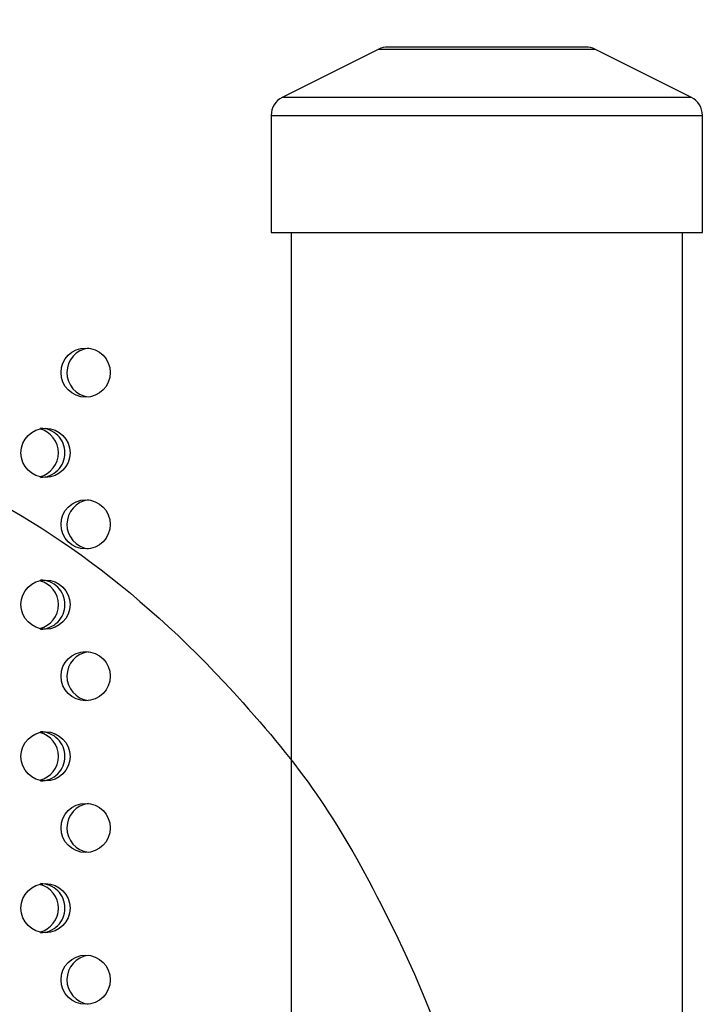
# Model space of a CAD drawing. Units: millimetres. Extents: x 0 to 354, y 0 to 204.
# Drawn here: x 251 to 257, y 155 to 165 of the extents above; entities that cross this region are included whole.
import ezdxf
from ezdxf import colors
from ezdxf.entities.mleader import LeaderData, LeaderLine
from ezdxf.math import Vec2, Vec3

# ---------------------------------------------------------------- set-up
doc = ezdxf.new("R2010")
doc.units = ezdxf.units.MM
for name, color, linetype in [('C-23G-70-TAPON_P', 7, 'Continuous'), ('C-23G-70-TUBO', 7, 'Continuous'), ('C-23G-70_CHAPA_C', 7, 'Continuous'), ('Default', 7, 'Continuous'), ('Predeterminado', 7, 'Continuous')]:
    doc.layers.add(name, color=color, linetype=linetype)

# ---------------------------------------------------------------- blocks, each defined once
blk = doc.blocks.new('_DOT')
at = {"color": 0}
blk.add_line((0, 0), (-1, 0), dxfattribs=at)
at = {"color": 0, "const_width": 0.333}
blk.add_lwpolyline([(-0.1665, 0, 1), (0.1665, 0, 1)], format="xyb", close=True, dxfattribs=at)
blk = doc.blocks.new('SE')
at = {"layer": 'C-23G-70-TAPON_P', "color": 7, "linetype": 'Continuous'}
for p, q in [((254.2324, 164.3645), (253.2706, 163.8836)), ((254.2324, 164.3645), (256.3876, 164.3645)), ((256.2982, 164.3856), (254.3218, 164.3856)), ((257.3494, 163.8836), (256.3876, 164.3645)), ((257.3494, 163.8836), (253.2706, 163.8836)), ((253.16, 163.7047), (257.46, 163.7047)), ((253.16, 163.7047), (253.16, 162.5356)), ((257.46, 162.5356), (257.46, 163.7047)), ((253.16, 162.5356), (257.46, 162.5356))]:
    blk.add_line(p, q, dxfattribs=at)
for centre, start, end in [((254.3218, 164.1856), 90, 116.56505), ((256.2982, 164.1856), 63.43495, 90), ((253.36, 163.7047), 116.56505, 180), ((257.26, 163.7047), 0, 63.43495)]:
    blk.add_arc(centre, 0.2, start, end, dxfattribs=at)
at = {"layer": 'C-23G-70-TUBO', "color": 7, "linetype": 'Continuous'}
for p, q in [((253.36, 162.5356), (253.36, 92.0856)), ((257.26, 92.0856), (257.26, 162.5356))]:
    blk.add_line(p, q, dxfattribs=at)
at = {"layer": 'C-23G-70_CHAPA_C', "color": 7, "linetype": 'Continuous'}
for centre in [(251.31, 161.1398), (250.91, 160.3398), (251.31, 159.6264), (250.91, 158.8264), (251.31, 158.1129), (250.91, 157.3129), (251.31, 156.5995), (250.91, 155.7995), (251.31, 155.0861)]:
    blk.add_circle(centre, 0.245, dxfattribs=at)
for centre, radius, start, end in [((251.3685, 161.1398), 0.2451, 97.00183, 262.18369), ((250.7937, 160.3397), 0.2449, 0, 76.12842), ((250.859, 160.3398), 0.2449, 0, 90.06864), ((250.7937, 160.3397), 0.2449, 283.85303, 0), ((250.859, 160.3398), 0.2449, 269.88165, 0), ((251.3685, 159.6264), 0.2451, 97.00183, 262.18369), ((250.7937, 158.8263), 0.2449, 0, 76.12842), ((250.859, 158.8263), 0.2449, 0, 90.06864), ((250.7937, 158.8263), 0.2449, 283.85303, 0), ((250.859, 158.8263), 0.2449, 269.88165, 0), ((251.3685, 158.1129), 0.2451, 97.00183, 262.18369), ((250.7937, 157.3129), 0.2449, 0, 76.12842), ((250.859, 157.3129), 0.2449, 0, 90.06864), ((250.7937, 157.3129), 0.2449, 283.85303, 0), ((250.859, 157.3129), 0.2449, 269.88165, 0), ((251.3685, 156.5995), 0.2451, 97.00183, 262.18369), ((250.7937, 155.7995), 0.2449, 0, 76.12842), ((250.859, 155.7995), 0.2449, 0, 90.06864), ((250.7937, 155.7995), 0.2449, 283.85303, 0), ((250.859, 155.7995), 0.2449, 269.88165, 0), ((251.3685, 155.0861), 0.2451, 97.00183, 262.18369)]:
    blk.add_arc(centre, radius, start, end, dxfattribs=at)

msp = doc.modelspace()

# ---------------------------------------------------------------- linework, layer by layer
at = {"color": 7, "linetype": 'Continuous'}
for points in [[(245.6391, 160.9229), (248.7584, 160.9409), (250.9363, 160.0164), (252.8773, 157.8502)], [(252.8773, 157.8502), (253.507, 157.1474), (253.8439, 156.6502), (254.2982, 155.7535)], [(254.2982, 155.7535), (256.5019, 151.4037), (255.6711, 146.924), (252.0282, 143.5133)]]:
    msp.add_open_spline(points, degree=3, dxfattribs=at)

# ---------------------------------------------------------------- block references
at = {"layer": 'Default'}
msp.add_blockref('SE', (0, 0), dxfattribs=at)

# ---------------------------------------------------------------- leaders
at = {"layer": 'Predeterminado', "color": 7, "linetype": 'Continuous'}
ml = msp.add_multileader_mtext('Standard', dxfattribs=at)
ml.set_content('{\\pxsm0.9;\\fArial|b0||i0||c0|p34;\\W1.;C-23G\\P}', color=256)
ml.set_leader_properties()
ml.set_arrow_properties(name='DOT')
ml.build(insert=Vec2(0, 0))
ml.multileader.update_dxf_attribs({"leader_type": 0, "dogleg_length": 0, "arrow_head_size": 3.125})
ctx = ml.context
ctx.base_point, ctx.char_height, ctx.arrow_head_size = Vec3(318.6971, 182.7374), 3.125, 3.125
notes = []
notes.append((ctx, [(0, (0, 0, 0), (0, 0), (1, 0), 1, [])]))
ctx.mtext.insert = Vec3(320.6971, 184.2999)
for ctx, leaders in notes:
    for number, flags, end, landing, length, lines in leaders:
        leader = LeaderData()
        leader.index, (leader.has_last_leader_line, leader.has_dogleg_vector, leader.attachment_direction) = number, flags
        leader.last_leader_point, leader.dogleg_vector, leader.dogleg_length = Vec3(end), Vec3(landing), length
        for number, points, colour, breaks in lines:
            line = LeaderLine()
            line.index, line.vertices, line.color, line.breaks = number, Vec3.list(points), colors.encode_raw_color(colour), breaks
            leader.lines.append(line)
        ctx.leaders.append(leader)

doc.saveas('drawing.dxf')
